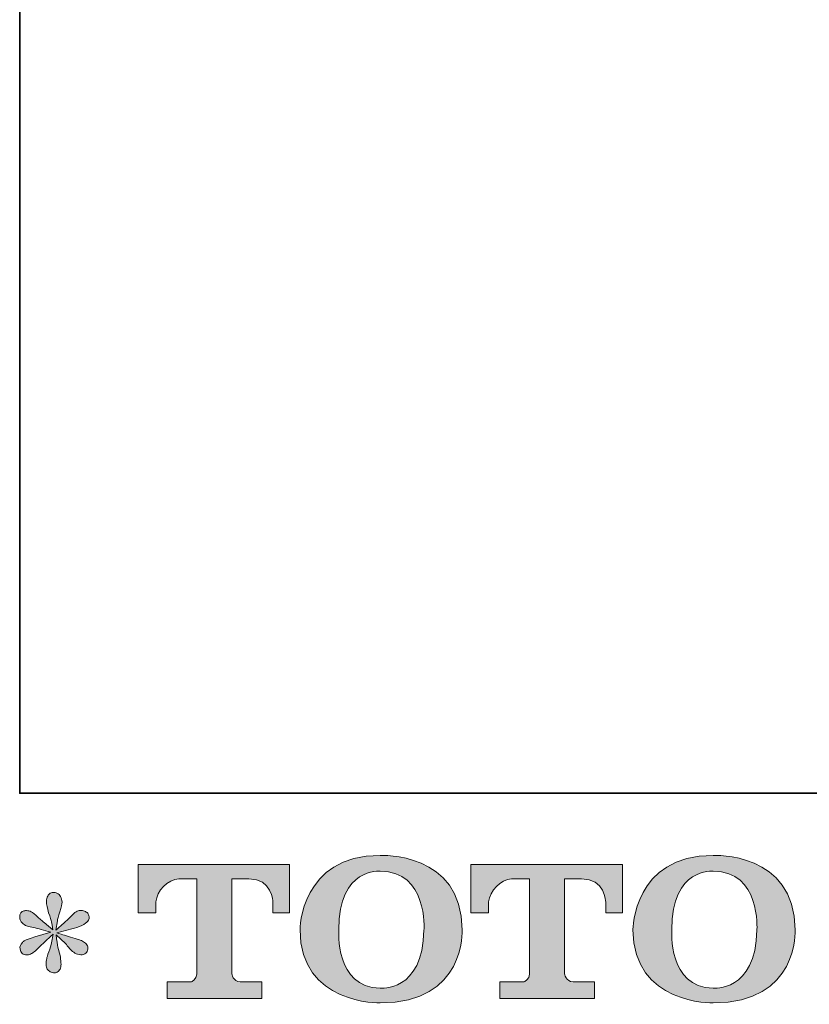
# Model space of a CAD drawing. Units: inches. Extents: x -1263 to 2355, y -1587 to 1016.
# Drawn here: x -1263 to -882, y -1579 to -1104 of the extents above; entities that cross this region are included whole.
import ezdxf

# ---------------------------------------------------------------- set-up
doc = ezdxf.new("R2010")
doc.units = ezdxf.units.IN
doc.header["$MEASUREMENT"] = 0
doc.layers.add('图层 1', color=7, linetype='Continuous')

msp = doc.modelspace()

# ---------------------------------------------------------------- hatches: boundary and pattern name
at = {"layer": '图层 1'}
h = msp.add_hatch(color=7, dxfattribs=at)
h.dxf.hatch_style = 2
edge = h.paths.add_edge_path()
edge.add_spline(control_points=[(-1067.8, -1542.99), (-1068.33, -1573.39), (-1088.98, -1571.01), (-1088.98, -1571.01), (-1110.89, -1571.01), (-1108.89, -1542.99), (-1108.89, -1542.99), (-1108.89, -1512.56), (-1088.89, -1514.74), (-1088.89, -1514.74), (-1065.96, -1514.57), (-1067.8, -1542.99), (-1067.8, -1542.99)], knot_values=[0, 0, 0, 0, 1, 1, 1, 2, 2, 2, 3, 3, 3, 4, 4, 4, 4], degree=3, periodic=0)
edge = h.paths.add_edge_path()
edge.add_spline(control_points=[(-1127.6, -1542.99), (-1127.6, -1578.87), (-1088.89, -1578.22), (-1088.89, -1578.22), (-1047.51, -1578.22), (-1049.39, -1542.99), (-1049.39, -1542.99), (-1049.39, -1505.25), (-1088.89, -1507.08), (-1088.89, -1507.08), (-1127.53, -1507.08), (-1127.6, -1542.99), (-1127.6, -1542.99)], knot_values=[0, 0, 0, 0, 1, 1, 1, 2, 2, 2, 3, 3, 3, 4, 4, 4, 4], degree=3, periodic=0)
h = msp.add_hatch(color=7, dxfattribs=at)
h.dxf.hatch_style = 2
edge = h.paths.add_edge_path()
edge.add_spline(control_points=[(-907.2, -1542.99), (-907.72, -1573.39), (-928.37, -1571.01), (-928.37, -1571.01), (-950.28, -1571.01), (-948.27, -1542.99), (-948.27, -1542.99), (-948.27, -1512.56), (-928.27, -1514.74), (-928.27, -1514.74), (-905.33, -1514.57), (-907.2, -1542.99), (-907.2, -1542.99)], knot_values=[0, 0, 0, 0, 1, 1, 1, 2, 2, 2, 3, 3, 3, 4, 4, 4, 4], degree=3, periodic=0)
edge = h.paths.add_edge_path()
edge.add_spline(control_points=[(-967, -1542.99), (-967, -1578.87), (-928.27, -1578.22), (-928.27, -1578.22), (-886.89, -1578.22), (-888.78, -1542.99), (-888.78, -1542.99), (-888.78, -1505.25), (-928.27, -1507.08), (-928.27, -1507.08), (-966.92, -1507.08), (-967, -1542.99), (-967, -1542.99)], knot_values=[0, 0, 0, 0, 1, 1, 1, 2, 2, 2, 3, 3, 3, 4, 4, 4, 4], degree=3, periodic=0)
h = msp.add_hatch(color=7, dxfattribs=at)
h.dxf.hatch_style = 2
edge = h.paths.add_edge_path()
edge.add_spline(control_points=[(-1205.71, -1534.85), (-1205.71, -1534.85), (-1205.71, -1511.46), (-1205.71, -1511.46), (-1205.71, -1511.46), (-1132.63, -1511.46), (-1132.63, -1511.46), (-1132.63, -1511.46), (-1132.63, -1534.85), (-1132.63, -1534.85), (-1132.63, -1534.85), (-1140.68, -1534.85), (-1140.68, -1534.85), (-1140.68, -1534.85), (-1140.68, -1529.4), (-1140.68, -1529.4), (-1140.68, -1529.4), (-1141.08, -1518.33), (-1152.32, -1518.33), (-1152.32, -1518.33), (-1160.54, -1518.33), (-1160.54, -1518.33), (-1160.54, -1518.33), (-1160.54, -1564.06), (-1160.54, -1564.06), (-1160.54, -1564.06), (-1159.86, -1568.05), (-1156.43, -1568.05), (-1156.43, -1568.05), (-1145.99, -1568.05), (-1145.99, -1568.05), (-1145.99, -1568.05), (-1145.99, -1576.13), (-1145.99, -1576.13), (-1145.99, -1576.13), (-1191.7, -1576.13), (-1191.7, -1576.13), (-1191.7, -1576.13), (-1191.7, -1568.05), (-1191.7, -1568.05), (-1191.7, -1568.05), (-1180.01, -1568.05), (-1180.01, -1568.05), (-1180.01, -1568.05), (-1177.39, -1566.66), (-1177.39, -1564.35), (-1177.39, -1562), (-1177.39, -1518.44), (-1177.39, -1518.44), (-1177.39, -1518.44), (-1180.61, -1518.44), (-1186.02, -1518.44), (-1191.43, -1518.44), (-1196.67, -1524.32), (-1197.12, -1529.4), (-1197.12, -1529.4), (-1197.12, -1534.82), (-1197.12, -1534.82), (-1197.12, -1534.82), (-1205.71, -1534.85), (-1205.71, -1534.85)], knot_values=[0, 0, 0, 0, 1, 1, 1, 2, 2, 2, 3, 3, 3, 4, 4, 4, 5, 5, 5, 6, 6, 6, 7, 7, 7, 8, 8, 8, 9, 9, 9, 10, 10, 10, 11, 11, 11, 12, 12, 12, 13, 13, 13, 14, 14, 14, 15, 15, 15, 16, 16, 16, 17, 17, 17, 18, 18, 18, 19, 19, 19, 20, 20, 20, 20], degree=3, periodic=0)
h = msp.add_hatch(color=7, dxfattribs=at)
h.dxf.hatch_style = 2
edge = h.paths.add_edge_path()
edge.add_spline(control_points=[(-1045.2, -1534.85), (-1045.2, -1534.85), (-1045.2, -1511.46), (-1045.2, -1511.46), (-1045.2, -1511.46), (-972.11, -1511.46), (-972.11, -1511.46), (-972.11, -1511.46), (-972.11, -1534.85), (-972.11, -1534.85), (-972.11, -1534.85), (-980.14, -1534.85), (-980.14, -1534.85), (-980.14, -1534.85), (-980.14, -1529.4), (-980.14, -1529.4), (-980.14, -1529.4), (-980.56, -1518.33), (-991.81, -1518.33), (-991.81, -1518.33), (-1000.03, -1518.33), (-1000.03, -1518.33), (-1000.03, -1518.33), (-1000.03, -1564.06), (-1000.03, -1564.06), (-1000.03, -1564.06), (-999.35, -1568.05), (-995.92, -1568.05), (-995.92, -1568.05), (-985.49, -1568.05), (-985.49, -1568.05), (-985.49, -1568.05), (-985.49, -1576.13), (-985.49, -1576.13), (-985.49, -1576.13), (-1031.17, -1576.13), (-1031.17, -1576.13), (-1031.17, -1576.13), (-1031.17, -1568.05), (-1031.17, -1568.05), (-1031.17, -1568.05), (-1019.49, -1568.05), (-1019.49, -1568.05), (-1019.49, -1568.05), (-1016.86, -1566.66), (-1016.86, -1564.35), (-1016.86, -1562), (-1016.86, -1518.44), (-1016.86, -1518.44), (-1016.86, -1518.44), (-1020.11, -1518.44), (-1025.51, -1518.44), (-1030.9, -1518.44), (-1036.13, -1524.32), (-1036.61, -1529.4), (-1036.61, -1529.4), (-1036.61, -1534.82), (-1036.61, -1534.82), (-1036.61, -1534.82), (-1045.2, -1534.85), (-1045.2, -1534.85)], knot_values=[0, 0, 0, 0, 1, 1, 1, 2, 2, 2, 3, 3, 3, 4, 4, 4, 5, 5, 5, 6, 6, 6, 7, 7, 7, 8, 8, 8, 9, 9, 9, 10, 10, 10, 11, 11, 11, 12, 12, 12, 13, 13, 13, 14, 14, 14, 15, 15, 15, 16, 16, 16, 17, 17, 17, 18, 18, 18, 19, 19, 19, 20, 20, 20, 20], degree=3, periodic=0)
h = msp.add_hatch(color=7, dxfattribs=at)
h.dxf.hatch_style = 2
edge = h.paths.add_edge_path()
edge.add_spline(control_points=[(-1247.83, -1544.09), (-1247.83, -1544.09), (-1255.55, -1546.38), (-1255.55, -1546.38), (-1258.14, -1547.17), (-1259.73, -1547.73), (-1260.29, -1548.07), (-1260.86, -1548.41), (-1261.25, -1548.72), (-1261.48, -1549.01), (-1262.44, -1550.08), (-1262.83, -1551.12), (-1262.66, -1552.14), (-1262.49, -1553.16), (-1262.13, -1553.89), (-1261.56, -1554.35), (-1261, -1554.8), (-1260.29, -1555.02), (-1259.44, -1555.02), (-1258.88, -1555.08), (-1258.29, -1554.97), (-1257.66, -1554.68), (-1257.04, -1554.4), (-1256.42, -1554.01), (-1255.77, -1553.5), (-1255.12, -1552.99), (-1254.22, -1552.17), (-1253.06, -1551.04), (-1251.9, -1549.91), (-1250.94, -1549.01), (-1250.18, -1548.3), (-1249.41, -1547.59), (-1248.26, -1546.49), (-1246.73, -1545.02), (-1246.73, -1545.02), (-1247.49, -1549.18), (-1247.49, -1549.18), (-1247.72, -1550.31), (-1248.14, -1551.77), (-1248.77, -1553.55), (-1249.39, -1555.33), (-1249.73, -1556.41), (-1249.78, -1556.8), (-1250.01, -1557.71), (-1250.12, -1558.67), (-1250.09, -1559.66), (-1250.06, -1560.64), (-1249.87, -1561.38), (-1249.53, -1561.89), (-1249.19, -1562.4), (-1248.71, -1562.85), (-1248.06, -1563.22), (-1247.41, -1563.58), (-1246.73, -1563.72), (-1246.05, -1563.67), (-1245.38, -1563.67), (-1244.78, -1563.47), (-1244.27, -1563.05), (-1243.76, -1562.62), (-1243.37, -1562.06), (-1243.09, -1561.38), (-1242.92, -1560.76), (-1242.86, -1559.91), (-1242.92, -1558.81), (-1242.97, -1557.71), (-1243.12, -1556.52), (-1243.34, -1555.28), (-1243.34, -1555.28), (-1244.36, -1551.38), (-1244.36, -1551.38), (-1244.7, -1550.14), (-1244.98, -1548.16), (-1245.21, -1545.45), (-1245.21, -1545.45), (-1240.71, -1549.6), (-1240.71, -1549.6), (-1240.66, -1549.66), (-1240.18, -1550.25), (-1239.24, -1551.35), (-1238.31, -1552.45), (-1237.49, -1553.27), (-1236.79, -1553.81), (-1236.08, -1554.35), (-1235.18, -1554.68), (-1234.1, -1554.85), (-1233.03, -1555.08), (-1232.15, -1554.99), (-1231.45, -1554.6), (-1230.74, -1554.2), (-1230.26, -1553.61), (-1230.04, -1552.82), (-1229.81, -1552.03), (-1229.87, -1551.32), (-1230.18, -1550.67), (-1230.49, -1550.02), (-1230.94, -1549.46), (-1231.56, -1549.01), (-1232.18, -1548.55), (-1232.86, -1548.19), (-1233.59, -1547.9), (-1234.33, -1547.62), (-1235.52, -1547.25), (-1237.13, -1546.8), (-1238.74, -1546.35), (-1240.06, -1545.95), (-1241.14, -1545.62), (-1242.21, -1545.28), (-1243.48, -1544.85), (-1244.95, -1544.34), (-1244.95, -1544.34), (-1237.75, -1542.48), (-1237.75, -1542.48), (-1236, -1542.08), (-1234.39, -1541.55), (-1232.89, -1540.84), (-1231.39, -1540.14), (-1230.4, -1539.46), (-1229.95, -1538.84), (-1229.5, -1538.21), (-1229.3, -1537.62), (-1229.33, -1537.03), (-1229.36, -1536.43), (-1229.5, -1535.87), (-1229.78, -1535.36), (-1230.06, -1534.85), (-1230.52, -1534.46), (-1231.11, -1534.15), (-1231.7, -1533.84), (-1232.35, -1533.64), (-1233.09, -1533.58), (-1233.82, -1533.58), (-1234.5, -1533.72), (-1235.12, -1533.98), (-1235.74, -1534.23), (-1236.5, -1534.8), (-1237.41, -1535.7), (-1237.41, -1535.7), (-1240.12, -1538.41), (-1240.12, -1538.41), (-1241.25, -1539.54), (-1243, -1541.12), (-1245.38, -1543.16), (-1245.38, -1543.16), (-1244.61, -1538.67), (-1244.61, -1538.67), (-1244.56, -1537.99), (-1244.19, -1536.52), (-1243.51, -1534.26), (-1242.83, -1532), (-1242.47, -1530.47), (-1242.41, -1529.68), (-1242.41, -1528.55), (-1242.66, -1527.62), (-1243.14, -1526.89), (-1243.62, -1526.15), (-1244.08, -1525.67), (-1244.53, -1525.42), (-1244.98, -1525.16), (-1245.49, -1524.99), (-1246.05, -1524.94), (-1246.9, -1524.94), (-1247.58, -1525.08), (-1248.06, -1525.36), (-1248.54, -1525.64), (-1248.96, -1526.12), (-1249.33, -1526.77), (-1249.7, -1527.42), (-1249.87, -1528.27), (-1249.87, -1529.34), (-1249.92, -1530.76), (-1249.58, -1532.56), (-1248.85, -1534.74), (-1248.12, -1536.91), (-1247.66, -1538.38), (-1247.49, -1539.17), (-1247.32, -1539.97), (-1247.13, -1541.24), (-1246.9, -1542.99), (-1246.9, -1542.99), (-1251.05, -1539.51), (-1251.05, -1539.51), (-1251.39, -1539.29), (-1252.35, -1538.44), (-1253.91, -1536.97), (-1255.46, -1535.5), (-1256.59, -1534.6), (-1257.3, -1534.26), (-1258, -1533.92), (-1258.74, -1533.72), (-1259.53, -1533.67), (-1260.09, -1533.67), (-1260.66, -1533.78), (-1261.22, -1534.01), (-1261.79, -1534.23), (-1262.21, -1534.57), (-1262.47, -1535.02), (-1262.72, -1535.47), (-1262.83, -1536.04), (-1262.83, -1536.72), (-1262.83, -1537.4), (-1262.66, -1538.07), (-1262.33, -1538.72), (-1261.99, -1539.37), (-1261.45, -1539.94), (-1260.69, -1540.45), (-1259.92, -1540.95), (-1258.43, -1541.43), (-1256.19, -1541.89), (-1253.96, -1542.34), (-1251.17, -1543.07), (-1247.83, -1544.09)], knot_values=[0, 0, 0, 0, 1, 1, 1, 2, 2, 2, 3, 3, 3, 4, 4, 4, 5, 5, 5, 6, 6, 6, 7, 7, 7, 8, 8, 8, 9, 9, 9, 10, 10, 10, 11, 11, 11, 12, 12, 12, 13, 13, 13, 14, 14, 14, 15, 15, 15, 16, 16, 16, 17, 17, 17, 18, 18, 18, 19, 19, 19, 20, 20, 20, 21, 21, 21, 22, 22, 22, 23, 23, 23, 24, 24, 24, 25, 25, 25, 26, 26, 26, 27, 27, 27, 28, 28, 28, 29, 29, 29, 30, 30, 30, 31, 31, 31, 32, 32, 32, 33, 33, 33, 34, 34, 34, 35, 35, 35, 36, 36, 36, 37, 37, 37, 38, 38, 38, 39, 39, 39, 40, 40, 40, 41, 41, 41, 42, 42, 42, 43, 43, 43, 44, 44, 44, 45, 45, 45, 46, 46, 46, 47, 47, 47, 48, 48, 48, 49, 49, 49, 50, 50, 50, 51, 51, 51, 52, 52, 52, 53, 53, 53, 54, 54, 54, 55, 55, 55, 56, 56, 56, 57, 57, 57, 58, 58, 58, 59, 59, 59, 60, 60, 60, 61, 61, 61, 62, 62, 62, 63, 63, 63, 64, 64, 64, 65, 65, 65, 66, 66, 66, 67, 67, 67, 68, 68, 68, 69, 69, 69, 70, 70, 70, 70], degree=3, periodic=0)

# ---------------------------------------------------------------- linework, layer by layer
at = {"layer": '图层 1', "color": 7, "lineweight": 35}
msp.add_lwpolyline([(2354.81, -1477.17), (-1262.83, -1477.17), (-1262.83, 859.87), (2354.81, 859.87), (2354.81, -1477.17)], dxfattribs=at)
at = {"layer": '图层 1', "color": 7, "lineweight": 0}
for points, knots in [([(-1127.6, -1542.99), (-1127.6, -1578.87), (-1088.89, -1578.22), (-1088.89, -1578.22), (-1047.51, -1578.22), (-1049.39, -1542.99), (-1049.39, -1542.99), (-1049.39, -1505.25), (-1088.89, -1507.08), (-1088.89, -1507.08), (-1127.53, -1507.08), (-1127.6, -1542.99), (-1127.6, -1542.99)], [0, 0, 0, 0, 1, 1, 1, 2, 2, 2, 3, 3, 3, 4, 4, 4, 4]), ([(-967, -1542.99), (-967, -1578.87), (-928.27, -1578.22), (-928.27, -1578.22), (-886.89, -1578.22), (-888.78, -1542.99), (-888.78, -1542.99), (-888.78, -1505.25), (-928.27, -1507.08), (-928.27, -1507.08), (-966.92, -1507.08), (-967, -1542.99), (-967, -1542.99)], [0, 0, 0, 0, 1, 1, 1, 2, 2, 2, 3, 3, 3, 4, 4, 4, 4]), ([(-1205.71, -1534.85), (-1205.71, -1534.85), (-1205.71, -1511.46), (-1205.71, -1511.46), (-1205.71, -1511.46), (-1132.63, -1511.46), (-1132.63, -1511.46), (-1132.63, -1511.46), (-1132.63, -1534.85), (-1132.63, -1534.85), (-1132.63, -1534.85), (-1140.68, -1534.85), (-1140.68, -1534.85), (-1140.68, -1534.85), (-1140.68, -1529.4), (-1140.68, -1529.4), (-1140.68, -1529.4), (-1141.08, -1518.33), (-1152.32, -1518.33), (-1152.32, -1518.33), (-1160.54, -1518.33), (-1160.54, -1518.33), (-1160.54, -1518.33), (-1160.54, -1564.06), (-1160.54, -1564.06), (-1160.54, -1564.06), (-1159.86, -1568.05), (-1156.43, -1568.05), (-1156.43, -1568.05), (-1145.99, -1568.05), (-1145.99, -1568.05), (-1145.99, -1568.05), (-1145.99, -1576.13), (-1145.99, -1576.13), (-1145.99, -1576.13), (-1191.7, -1576.13), (-1191.7, -1576.13), (-1191.7, -1576.13), (-1191.7, -1568.05), (-1191.7, -1568.05), (-1191.7, -1568.05), (-1180.01, -1568.05), (-1180.01, -1568.05), (-1180.01, -1568.05), (-1177.39, -1566.66), (-1177.39, -1564.35), (-1177.39, -1562), (-1177.39, -1518.44), (-1177.39, -1518.44), (-1177.39, -1518.44), (-1180.61, -1518.44), (-1186.02, -1518.44), (-1191.43, -1518.44), (-1196.67, -1524.32), (-1197.12, -1529.4), (-1197.12, -1529.4), (-1197.12, -1534.82), (-1197.12, -1534.82), (-1197.12, -1534.82), (-1205.71, -1534.85), (-1205.71, -1534.85)], [0, 0, 0, 0, 1, 1, 1, 2, 2, 2, 3, 3, 3, 4, 4, 4, 5, 5, 5, 6, 6, 6, 7, 7, 7, 8, 8, 8, 9, 9, 9, 10, 10, 10, 11, 11, 11, 12, 12, 12, 13, 13, 13, 14, 14, 14, 15, 15, 15, 16, 16, 16, 17, 17, 17, 18, 18, 18, 19, 19, 19, 20, 20, 20, 20]), ([(-1067.8, -1542.99), (-1068.33, -1573.39), (-1088.98, -1571.01), (-1088.98, -1571.01), (-1110.89, -1571.01), (-1108.89, -1542.99), (-1108.89, -1542.99), (-1108.89, -1512.56), (-1088.89, -1514.74), (-1088.89, -1514.74), (-1065.96, -1514.57), (-1067.8, -1542.99), (-1067.8, -1542.99)], [0, 0, 0, 0, 1, 1, 1, 2, 2, 2, 3, 3, 3, 4, 4, 4, 4]), ([(-1045.2, -1534.85), (-1045.2, -1534.85), (-1045.2, -1511.46), (-1045.2, -1511.46), (-1045.2, -1511.46), (-972.11, -1511.46), (-972.11, -1511.46), (-972.11, -1511.46), (-972.11, -1534.85), (-972.11, -1534.85), (-972.11, -1534.85), (-980.14, -1534.85), (-980.14, -1534.85), (-980.14, -1534.85), (-980.14, -1529.4), (-980.14, -1529.4), (-980.14, -1529.4), (-980.56, -1518.33), (-991.81, -1518.33), (-991.81, -1518.33), (-1000.03, -1518.33), (-1000.03, -1518.33), (-1000.03, -1518.33), (-1000.03, -1564.06), (-1000.03, -1564.06), (-1000.03, -1564.06), (-999.35, -1568.05), (-995.92, -1568.05), (-995.92, -1568.05), (-985.49, -1568.05), (-985.49, -1568.05), (-985.49, -1568.05), (-985.49, -1576.13), (-985.49, -1576.13), (-985.49, -1576.13), (-1031.17, -1576.13), (-1031.17, -1576.13), (-1031.17, -1576.13), (-1031.17, -1568.05), (-1031.17, -1568.05), (-1031.17, -1568.05), (-1019.49, -1568.05), (-1019.49, -1568.05), (-1019.49, -1568.05), (-1016.86, -1566.66), (-1016.86, -1564.35), (-1016.86, -1562), (-1016.86, -1518.44), (-1016.86, -1518.44), (-1016.86, -1518.44), (-1020.11, -1518.44), (-1025.51, -1518.44), (-1030.9, -1518.44), (-1036.13, -1524.32), (-1036.61, -1529.4), (-1036.61, -1529.4), (-1036.61, -1534.82), (-1036.61, -1534.82), (-1036.61, -1534.82), (-1045.2, -1534.85), (-1045.2, -1534.85)], [0, 0, 0, 0, 1, 1, 1, 2, 2, 2, 3, 3, 3, 4, 4, 4, 5, 5, 5, 6, 6, 6, 7, 7, 7, 8, 8, 8, 9, 9, 9, 10, 10, 10, 11, 11, 11, 12, 12, 12, 13, 13, 13, 14, 14, 14, 15, 15, 15, 16, 16, 16, 17, 17, 17, 18, 18, 18, 19, 19, 19, 20, 20, 20, 20]), ([(-907.2, -1542.99), (-907.72, -1573.39), (-928.37, -1571.01), (-928.37, -1571.01), (-950.28, -1571.01), (-948.27, -1542.99), (-948.27, -1542.99), (-948.27, -1512.56), (-928.27, -1514.74), (-928.27, -1514.74), (-905.33, -1514.57), (-907.2, -1542.99), (-907.2, -1542.99)], [0, 0, 0, 0, 1, 1, 1, 2, 2, 2, 3, 3, 3, 4, 4, 4, 4]), ([(-1247.83, -1544.09), (-1247.83, -1544.09), (-1255.55, -1546.38), (-1255.55, -1546.38), (-1258.14, -1547.17), (-1259.73, -1547.73), (-1260.29, -1548.07), (-1260.86, -1548.41), (-1261.25, -1548.72), (-1261.48, -1549.01), (-1262.44, -1550.08), (-1262.83, -1551.12), (-1262.66, -1552.14), (-1262.49, -1553.16), (-1262.13, -1553.89), (-1261.56, -1554.35), (-1261, -1554.8), (-1260.29, -1555.02), (-1259.44, -1555.02), (-1258.88, -1555.08), (-1258.29, -1554.97), (-1257.66, -1554.68), (-1257.04, -1554.4), (-1256.42, -1554.01), (-1255.77, -1553.5), (-1255.12, -1552.99), (-1254.22, -1552.17), (-1253.06, -1551.04), (-1251.9, -1549.91), (-1250.94, -1549.01), (-1250.18, -1548.3), (-1249.41, -1547.59), (-1248.26, -1546.49), (-1246.73, -1545.02), (-1246.73, -1545.02), (-1247.49, -1549.18), (-1247.49, -1549.18), (-1247.72, -1550.31), (-1248.14, -1551.77), (-1248.77, -1553.55), (-1249.39, -1555.33), (-1249.73, -1556.41), (-1249.78, -1556.8), (-1250.01, -1557.71), (-1250.12, -1558.67), (-1250.09, -1559.66), (-1250.06, -1560.64), (-1249.87, -1561.38), (-1249.53, -1561.89), (-1249.19, -1562.4), (-1248.71, -1562.85), (-1248.06, -1563.22), (-1247.41, -1563.58), (-1246.73, -1563.72), (-1246.05, -1563.67), (-1245.38, -1563.67), (-1244.78, -1563.47), (-1244.27, -1563.05), (-1243.76, -1562.62), (-1243.37, -1562.06), (-1243.09, -1561.38), (-1242.92, -1560.76), (-1242.86, -1559.91), (-1242.92, -1558.81), (-1242.97, -1557.71), (-1243.12, -1556.52), (-1243.34, -1555.28), (-1243.34, -1555.28), (-1244.36, -1551.38), (-1244.36, -1551.38), (-1244.7, -1550.14), (-1244.98, -1548.16), (-1245.21, -1545.45), (-1245.21, -1545.45), (-1240.71, -1549.6), (-1240.71, -1549.6), (-1240.66, -1549.66), (-1240.18, -1550.25), (-1239.24, -1551.35), (-1238.31, -1552.45), (-1237.49, -1553.27), (-1236.79, -1553.81), (-1236.08, -1554.35), (-1235.18, -1554.68), (-1234.1, -1554.85), (-1233.03, -1555.08), (-1232.15, -1554.99), (-1231.45, -1554.6), (-1230.74, -1554.2), (-1230.26, -1553.61), (-1230.04, -1552.82), (-1229.81, -1552.03), (-1229.87, -1551.32), (-1230.18, -1550.67), (-1230.49, -1550.02), (-1230.94, -1549.46), (-1231.56, -1549.01), (-1232.18, -1548.55), (-1232.86, -1548.19), (-1233.59, -1547.9), (-1234.33, -1547.62), (-1235.52, -1547.25), (-1237.13, -1546.8), (-1238.74, -1546.35), (-1240.06, -1545.95), (-1241.14, -1545.62), (-1242.21, -1545.28), (-1243.48, -1544.85), (-1244.95, -1544.34), (-1244.95, -1544.34), (-1237.75, -1542.48), (-1237.75, -1542.48), (-1236, -1542.08), (-1234.39, -1541.55), (-1232.89, -1540.84), (-1231.39, -1540.14), (-1230.4, -1539.46), (-1229.95, -1538.84), (-1229.5, -1538.21), (-1229.3, -1537.62), (-1229.33, -1537.03), (-1229.36, -1536.43), (-1229.5, -1535.87), (-1229.78, -1535.36), (-1230.06, -1534.85), (-1230.52, -1534.46), (-1231.11, -1534.15), (-1231.7, -1533.84), (-1232.35, -1533.64), (-1233.09, -1533.58), (-1233.82, -1533.58), (-1234.5, -1533.72), (-1235.12, -1533.98), (-1235.74, -1534.23), (-1236.5, -1534.8), (-1237.41, -1535.7), (-1237.41, -1535.7), (-1240.12, -1538.41), (-1240.12, -1538.41), (-1241.25, -1539.54), (-1243, -1541.12), (-1245.38, -1543.16), (-1245.38, -1543.16), (-1244.61, -1538.67), (-1244.61, -1538.67), (-1244.56, -1537.99), (-1244.19, -1536.52), (-1243.51, -1534.26), (-1242.83, -1532), (-1242.47, -1530.47), (-1242.41, -1529.68), (-1242.41, -1528.55), (-1242.66, -1527.62), (-1243.14, -1526.89), (-1243.62, -1526.15), (-1244.08, -1525.67), (-1244.53, -1525.42), (-1244.98, -1525.16), (-1245.49, -1524.99), (-1246.05, -1524.94), (-1246.9, -1524.94), (-1247.58, -1525.08), (-1248.06, -1525.36), (-1248.54, -1525.64), (-1248.96, -1526.12), (-1249.33, -1526.77), (-1249.7, -1527.42), (-1249.87, -1528.27), (-1249.87, -1529.34), (-1249.92, -1530.76), (-1249.58, -1532.56), (-1248.85, -1534.74), (-1248.12, -1536.91), (-1247.66, -1538.38), (-1247.49, -1539.17), (-1247.32, -1539.97), (-1247.13, -1541.24), (-1246.9, -1542.99), (-1246.9, -1542.99), (-1251.05, -1539.51), (-1251.05, -1539.51), (-1251.39, -1539.29), (-1252.35, -1538.44), (-1253.91, -1536.97), (-1255.46, -1535.5), (-1256.59, -1534.6), (-1257.3, -1534.26), (-1258, -1533.92), (-1258.74, -1533.72), (-1259.53, -1533.67), (-1260.09, -1533.67), (-1260.66, -1533.78), (-1261.22, -1534.01), (-1261.79, -1534.23), (-1262.21, -1534.57), (-1262.47, -1535.02), (-1262.72, -1535.47), (-1262.83, -1536.04), (-1262.83, -1536.72), (-1262.83, -1537.4), (-1262.66, -1538.07), (-1262.33, -1538.72), (-1261.99, -1539.37), (-1261.45, -1539.94), (-1260.69, -1540.45), (-1259.92, -1540.95), (-1258.43, -1541.43), (-1256.19, -1541.89), (-1253.96, -1542.34), (-1251.17, -1543.07), (-1247.83, -1544.09)], [0, 0, 0, 0, 1, 1, 1, 2, 2, 2, 3, 3, 3, 4, 4, 4, 5, 5, 5, 6, 6, 6, 7, 7, 7, 8, 8, 8, 9, 9, 9, 10, 10, 10, 11, 11, 11, 12, 12, 12, 13, 13, 13, 14, 14, 14, 15, 15, 15, 16, 16, 16, 17, 17, 17, 18, 18, 18, 19, 19, 19, 20, 20, 20, 21, 21, 21, 22, 22, 22, 23, 23, 23, 24, 24, 24, 25, 25, 25, 26, 26, 26, 27, 27, 27, 28, 28, 28, 29, 29, 29, 30, 30, 30, 31, 31, 31, 32, 32, 32, 33, 33, 33, 34, 34, 34, 35, 35, 35, 36, 36, 36, 37, 37, 37, 38, 38, 38, 39, 39, 39, 40, 40, 40, 41, 41, 41, 42, 42, 42, 43, 43, 43, 44, 44, 44, 45, 45, 45, 46, 46, 46, 47, 47, 47, 48, 48, 48, 49, 49, 49, 50, 50, 50, 51, 51, 51, 52, 52, 52, 53, 53, 53, 54, 54, 54, 55, 55, 55, 56, 56, 56, 57, 57, 57, 58, 58, 58, 59, 59, 59, 60, 60, 60, 61, 61, 61, 62, 62, 62, 63, 63, 63, 64, 64, 64, 65, 65, 65, 66, 66, 66, 67, 67, 67, 68, 68, 68, 69, 69, 69, 70, 70, 70, 70])]:
    msp.add_open_spline(points, degree=3, knots=knots, dxfattribs=at)

doc.saveas('drawing.dxf')
